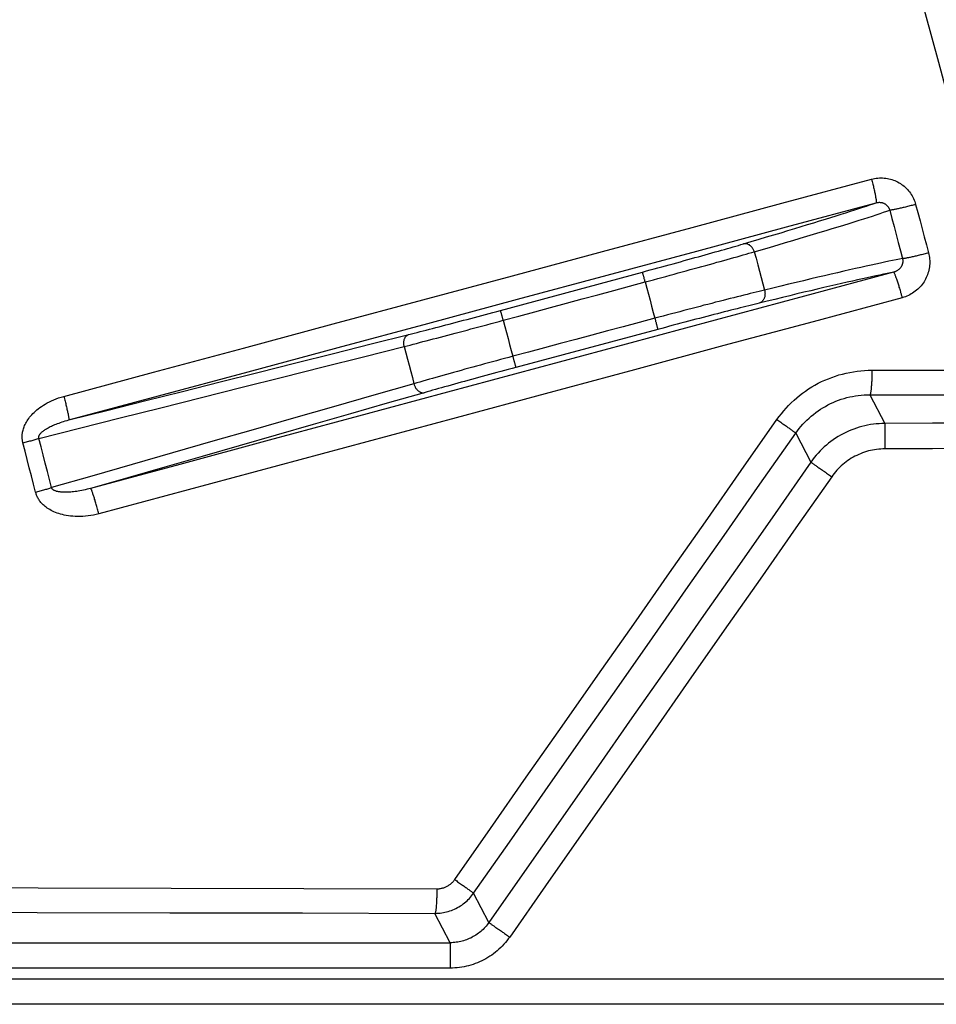
# Model space of a CAD drawing. Units: inches. Extents: x 64612 to 65662, y -15152 to -14124.
# Drawn here: x 65239 to 65240, y -14720 to -14719 of the extents above; entities that cross this region are included whole.
import ezdxf

# ---------------------------------------------------------------- set-up
doc = ezdxf.new("R2010")
doc.units = ezdxf.units.IN
doc.header["$MEASUREMENT"] = 0
doc.layers.add('dim', color=1, linetype='Continuous')
doc.layers.add('PIPE', color=5, linetype='Continuous')

# ---------------------------------------------------------------- blocks, each defined once
blk = doc.blocks.new('End Cap 1')
at = {"layer": 'PIPE', "color": 0}
for p, q in [((256.7822, 36.0962), (256.9778, 36.149)), ((256.9989, 36.07), (256.8032, 36.0176)), ((257.291, 35.98), (257.3117, 35.9404)), ((257.1889, 35.927), (257.2097, 35.8871)), ((256.7661, 35.2528), (256.7451, 35.2932)), ((256.7129, 35.2251), (256.6919, 35.2655)), ((248.2315, 35.2251), (256.7129, 35.2251)), ((256.7129, 35.1902), (248.2315, 35.1902)), ((246.9502, 35.1751), (257.9943, 35.1751)), ((257.9943, 35.1402), (246.9502, 35.1402))]:
    blk.add_line(p, q, dxfattribs=at)
for points in [[(256.9247, 38.0005), (256.9837, 37.8155), (257.0422, 37.628), (257.1002, 37.4378), (257.158, 37.2444), (257.2154, 37.0479), (257.2724, 36.8481), (257.3292, 36.6449), (257.3857, 36.438), (257.442, 36.2276), (257.4979, 36.0138)], [(256.1805, 35.9777), (256.3042, 36.011), (256.4279, 36.0443), (256.5516, 36.0775), (256.6753, 36.1108), (256.7989, 36.144), (256.9225, 36.1773), (257.0461, 36.2105), (257.1697, 36.2438), (257.2933, 36.277)], [(257.2933, 36.277), (257.2954, 36.2775), (257.2976, 36.2779), (257.2998, 36.2783), (257.3019, 36.2785), (257.3041, 36.2787), (257.3063, 36.2787), (257.3085, 36.2787), (257.3107, 36.2785), (257.3129, 36.2783), (257.3151, 36.278), (257.3172, 36.2775), (257.3193, 36.277), (257.3214, 36.2764), (257.3234, 36.2757), (257.3254, 36.275), (257.3274, 36.2741), (257.3293, 36.2731), (257.3312, 36.2721), (257.333, 36.271), (257.3348, 36.2698), (257.3365, 36.2686), (257.3382, 36.2672), (257.3398, 36.2658), (257.3414, 36.2643), (257.3429, 36.2628), (257.3443, 36.2611), (257.3456, 36.2594), (257.3469, 36.2577), (257.3481, 36.2559), (257.3492, 36.2541), (257.3503, 36.2522), (257.3512, 36.2502), (257.3521, 36.2482), (257.3529, 36.2463), (257.3535, 36.2442), (257.3541, 36.2422)], [(257.2933, 36.277), (257.2937, 36.2753), (257.2942, 36.2736), (257.2946, 36.272), (257.295, 36.2703), (257.2954, 36.2687), (257.2958, 36.2671), (257.2962, 36.2655), (257.2965, 36.2639), (257.2969, 36.2624), (257.2972, 36.261), (257.2975, 36.2595), (257.2978, 36.2582), (257.2981, 36.2568), (257.2984, 36.2555), (257.2986, 36.2543), (257.2988, 36.2532), (257.299, 36.2521), (257.2992, 36.251), (257.2993, 36.2501), (257.2995, 36.2492), (257.2996, 36.2483), (257.2997, 36.2476), (257.2997, 36.2469), (257.2998, 36.2463), (257.2998, 36.2458), (257.2998, 36.2454), (257.2997, 36.245), (257.2997, 36.2447), (257.2996, 36.2445), (257.2995, 36.2444)], [(257.2995, 36.2444), (257.3002, 36.2446), (257.3009, 36.2448), (257.3016, 36.2449), (257.3023, 36.245), (257.303, 36.245), (257.3037, 36.2451), (257.3044, 36.2451), (257.3051, 36.245), (257.3058, 36.245), (257.3064, 36.2449), (257.3071, 36.2448), (257.3078, 36.2446), (257.3084, 36.2445), (257.3091, 36.2443), (257.3097, 36.244), (257.3103, 36.2438), (257.3109, 36.2435), (257.3115, 36.2432), (257.3121, 36.2429), (257.3126, 36.2425), (257.3131, 36.2421), (257.3136, 36.2417), (257.3141, 36.2413), (257.3146, 36.2409), (257.315, 36.2404), (257.3155, 36.2399), (257.3159, 36.2394), (257.3163, 36.2389), (257.3166, 36.2383), (257.3169, 36.2378), (257.3172, 36.2372), (257.3175, 36.2366), (257.3177, 36.236), (257.318, 36.2354), (257.3182, 36.2348), (257.3183, 36.2342)], [(256.1874, 35.9452), (256.311, 35.9784), (256.4346, 36.0117), (256.5583, 36.045), (256.6818, 36.0782), (256.8054, 36.1115), (256.929, 36.1447), (257.0525, 36.178), (257.176, 36.2112), (257.2995, 36.2444)], [(257.1167, 36.1879), (257.1277, 36.1911), (257.1383, 36.1942), (257.1487, 36.1973), (257.1588, 36.2003), (257.1687, 36.2032), (257.1782, 36.2061), (257.1875, 36.2089), (257.1966, 36.2116), (257.2053, 36.2143), (257.2137, 36.2169), (257.2218, 36.2194), (257.2297, 36.2218), (257.2372, 36.2241), (257.2445, 36.2264), (257.2514, 36.2286), (257.258, 36.2307), (257.2643, 36.2327), (257.2703, 36.2346), (257.276, 36.2365), (257.2813, 36.2382), (257.2864, 36.2399), (257.2911, 36.2415), (257.2954, 36.243), (257.2995, 36.2444)], [(257.1318, 36.1769), (257.143, 36.1802), (257.1539, 36.1834), (257.1645, 36.1865), (257.1749, 36.1896), (257.185, 36.1926), (257.1948, 36.1955), (257.2043, 36.1983), (257.2135, 36.2011), (257.2224, 36.2038), (257.231, 36.2064), (257.2393, 36.2089), (257.2473, 36.2114), (257.255, 36.2138), (257.2624, 36.216), (257.2695, 36.2182), (257.2762, 36.2204), (257.2826, 36.2224), (257.2887, 36.2243), (257.2945, 36.2262), (257.2999, 36.228), (257.305, 36.2297), (257.3098, 36.2313), (257.3142, 36.2328), (257.3183, 36.2342)], [(257.3541, 36.2422), (257.3525, 36.2417), (257.3509, 36.2413), (257.3493, 36.2409), (257.3477, 36.2405), (257.3461, 36.2401), (257.3446, 36.2397), (257.343, 36.2393), (257.3415, 36.2389), (257.3399, 36.2385), (257.3384, 36.2381), (257.337, 36.2378), (257.3355, 36.2375), (257.3341, 36.2371), (257.3328, 36.2368), (257.3314, 36.2365), (257.3302, 36.2362), (257.3289, 36.236), (257.3277, 36.2357), (257.3266, 36.2355), (257.3255, 36.2353), (257.3245, 36.2351), (257.3236, 36.2349), (257.3227, 36.2347), (257.3218, 36.2346), (257.3211, 36.2345), (257.3204, 36.2344), (257.3198, 36.2343), (257.3192, 36.2343), (257.3187, 36.2342), (257.3183, 36.2342)], [(257.3183, 36.2342), (257.3213, 36.2229), (257.3243, 36.2117), (257.3273, 36.2006), (257.3302, 36.1895), (257.3331, 36.1784), (257.336, 36.1675)], [(257.3541, 36.2422), (257.3571, 36.2309), (257.3601, 36.2197), (257.3631, 36.2085), (257.366, 36.1974), (257.369, 36.1864), (257.3719, 36.1754)], [(256.9778, 36.149), (256.9831, 36.1505), (256.9884, 36.1519), (256.9937, 36.1534), (256.999, 36.1548), (257.0043, 36.1562), (257.0095, 36.1577), (257.0147, 36.1591), (257.0199, 36.1605), (257.0251, 36.1619), (257.0302, 36.1633), (257.0352, 36.1647), (257.0402, 36.1661), (257.0452, 36.1675), (257.0501, 36.1689), (257.0549, 36.1702), (257.0597, 36.1715), (257.0643, 36.1729), (257.0689, 36.1741), (257.0735, 36.1754), (257.0779, 36.1767), (257.0823, 36.1779), (257.0865, 36.1791), (257.0907, 36.1803), (257.0947, 36.1815), (257.0987, 36.1826), (257.1025, 36.1837), (257.1062, 36.1848), (257.1099, 36.1858), (257.1134, 36.1869), (257.1167, 36.1879)], [(257.1318, 36.1769), (257.1315, 36.1778), (257.1312, 36.1787), (257.1308, 36.1796), (257.1304, 36.1804), (257.1299, 36.1812), (257.1294, 36.182), (257.1288, 36.1827), (257.1283, 36.1834), (257.1277, 36.1841), (257.127, 36.1847), (257.1264, 36.1853), (257.1257, 36.1858), (257.125, 36.1863), (257.1243, 36.1867), (257.1235, 36.1871), (257.1228, 36.1874), (257.122, 36.1877), (257.1213, 36.1879), (257.1205, 36.188), (257.1197, 36.1881), (257.119, 36.1881), (257.1182, 36.1881), (257.1175, 36.188), (257.1167, 36.1879)], [(256.9815, 36.1354), (256.9872, 36.1369), (256.993, 36.1385), (256.9987, 36.14), (257.0044, 36.1416), (257.0101, 36.1431), (257.0158, 36.1447), (257.0214, 36.1462), (257.0271, 36.1478), (257.0326, 36.1493), (257.0381, 36.1508), (257.0436, 36.1523), (257.049, 36.1538), (257.0544, 36.1552), (257.0597, 36.1567), (257.0649, 36.1581), (257.07, 36.1596), (257.0751, 36.161), (257.0801, 36.1624), (257.085, 36.1637), (257.0898, 36.1651), (257.0945, 36.1664), (257.0991, 36.1677), (257.1036, 36.1689), (257.108, 36.1701), (257.1123, 36.1714), (257.1164, 36.1725), (257.1205, 36.1737), (257.1244, 36.1748), (257.1282, 36.1759), (257.1318, 36.1769)], [(257.1318, 36.1769), (257.1342, 36.168), (257.1366, 36.1591), (257.1389, 36.1503), (257.1412, 36.1415), (257.1435, 36.1328), (257.1458, 36.1241)], [(257.336, 36.1675), (257.3318, 36.1667), (257.3272, 36.1658), (257.3223, 36.1648), (257.317, 36.1638), (257.3114, 36.1626), (257.3055, 36.1613), (257.2992, 36.16), (257.2926, 36.1586), (257.2858, 36.1571), (257.2785, 36.1554), (257.271, 36.1537), (257.2631, 36.152), (257.255, 36.1501), (257.2465, 36.1481), (257.2378, 36.1461), (257.2287, 36.144), (257.2193, 36.1418), (257.2097, 36.1395), (257.1997, 36.1371), (257.1895, 36.1347), (257.179, 36.1322), (257.1682, 36.1296), (257.1572, 36.1269), (257.1458, 36.1241)], [(257.336, 36.1675), (257.3362, 36.1669), (257.3363, 36.1662), (257.3364, 36.1656), (257.3364, 36.1649), (257.3364, 36.1643), (257.3364, 36.1636), (257.3364, 36.1629), (257.3363, 36.1623), (257.3362, 36.1616), (257.3361, 36.161), (257.3359, 36.1603), (257.3357, 36.1597), (257.3355, 36.159), (257.3352, 36.1584), (257.335, 36.1578), (257.3347, 36.1572), (257.3343, 36.1566), (257.334, 36.156), (257.3336, 36.1554), (257.3332, 36.1549), (257.3327, 36.1543), (257.3323, 36.1538), (257.3318, 36.1533), (257.3313, 36.1528), (257.3307, 36.1523), (257.3302, 36.1519), (257.3296, 36.1514), (257.329, 36.151), (257.3284, 36.1506), (257.3278, 36.1503), (257.3271, 36.15), (257.3265, 36.1496), (257.3258, 36.1494), (257.3251, 36.1491), (257.3244, 36.1489), (257.3237, 36.1487)], [(257.3719, 36.1754), (257.3724, 36.1733), (257.3728, 36.1712), (257.3731, 36.1691), (257.3734, 36.1669), (257.3735, 36.1647), (257.3735, 36.1626), (257.3735, 36.1604), (257.3733, 36.1582), (257.3731, 36.156), (257.3727, 36.1538), (257.3723, 36.1517), (257.3718, 36.1495), (257.3711, 36.1474), (257.3704, 36.1453), (257.3696, 36.1433), (257.3687, 36.1413), (257.3678, 36.1393), (257.3667, 36.1374), (257.3656, 36.1355), (257.3643, 36.1337), (257.363, 36.1319), (257.3616, 36.1302), (257.3602, 36.1285), (257.3586, 36.1269), (257.357, 36.1254), (257.3554, 36.1239), (257.3536, 36.1225), (257.3518, 36.1212), (257.3499, 36.12), (257.348, 36.1188), (257.3461, 36.1177), (257.3441, 36.1167), (257.342, 36.1158), (257.34, 36.115), (257.3379, 36.1143), (257.3357, 36.1137)], [(257.3719, 36.1754), (257.3703, 36.175), (257.3687, 36.1746), (257.3671, 36.1741), (257.3655, 36.1737), (257.3639, 36.1733), (257.3623, 36.1729), (257.3607, 36.1725), (257.3592, 36.1721), (257.3577, 36.1718), (257.3562, 36.1714), (257.3547, 36.1711), (257.3533, 36.1707), (257.3519, 36.1704), (257.3505, 36.1701), (257.3492, 36.1698), (257.3479, 36.1695), (257.3467, 36.1692), (257.3455, 36.169), (257.3443, 36.1688), (257.3433, 36.1686), (257.3423, 36.1684), (257.3413, 36.1682), (257.3404, 36.168), (257.3396, 36.1679), (257.3388, 36.1678), (257.3381, 36.1677), (257.3375, 36.1676), (257.3369, 36.1675), (257.3364, 36.1675), (257.336, 36.1675)], [(257.3237, 36.1487), (257.2009, 36.1156), (257.078, 36.0826), (256.9551, 36.0495), (256.8322, 36.0164), (256.7093, 35.9834), (256.5864, 35.9503), (256.4634, 35.9172), (256.3404, 35.8841), (256.2175, 35.851)], [(256.9815, 36.1354), (256.9812, 36.1363), (256.981, 36.1372), (256.9808, 36.1381), (256.9805, 36.1389), (256.9803, 36.1398), (256.9801, 36.1406), (256.9799, 36.1414), (256.9796, 36.1422), (256.9794, 36.1429), (256.9792, 36.1437), (256.9791, 36.1443), (256.9789, 36.145), (256.9787, 36.1456), (256.9786, 36.1462), (256.9784, 36.1467), (256.9783, 36.1471), (256.9782, 36.1476), (256.9781, 36.1479), (256.978, 36.1483), (256.9779, 36.1485), (256.9779, 36.1487), (256.9778, 36.1489), (256.9778, 36.149), (256.9778, 36.149)], [(257.3237, 36.1487), (257.3195, 36.1479), (257.3149, 36.147), (257.31, 36.146), (257.3048, 36.1449), (257.2993, 36.1437), (257.2934, 36.1425), (257.2873, 36.1411), (257.2808, 36.1397), (257.2741, 36.1382), (257.267, 36.1366), (257.2597, 36.135), (257.2521, 36.1332), (257.2441, 36.1314), (257.2359, 36.1295), (257.2274, 36.1275), (257.2186, 36.1254), (257.2095, 36.1233), (257.2002, 36.1211), (257.1906, 36.1188), (257.1807, 36.1164), (257.1705, 36.1139), (257.1601, 36.1114), (257.1495, 36.1088), (257.1385, 36.1061)], [(257.3357, 36.1137), (257.3353, 36.1153), (257.3348, 36.117), (257.3344, 36.1186), (257.3339, 36.1202), (257.3335, 36.1219), (257.333, 36.1235), (257.3326, 36.1251), (257.3321, 36.1266), (257.3316, 36.1281), (257.3312, 36.1296), (257.3307, 36.1311), (257.3303, 36.1325), (257.3299, 36.1339), (257.3294, 36.1353), (257.329, 36.1365), (257.3286, 36.1378), (257.3282, 36.139), (257.3278, 36.1401), (257.3274, 36.1412), (257.327, 36.1422), (257.3267, 36.1431), (257.3263, 36.144), (257.326, 36.1448), (257.3257, 36.1455), (257.3254, 36.1462), (257.3251, 36.1468), (257.3249, 36.1473), (257.3246, 36.1477), (257.3244, 36.1481), (257.3242, 36.1483), (257.324, 36.1485), (257.3239, 36.1487), (257.3237, 36.1487)], [(256.7859, 36.0825), (256.8076, 36.0884), (256.8294, 36.0943), (256.8511, 36.1002), (256.8729, 36.106), (256.8946, 36.1119), (256.9163, 36.1178), (256.9381, 36.1236), (256.9598, 36.1295), (256.9815, 36.1354)], [(256.9815, 36.1354), (256.9837, 36.1269), (256.986, 36.1185), (256.9882, 36.1101), (256.9904, 36.1018), (256.9926, 36.0935), (256.9948, 36.0853)], [(257.1458, 36.1241), (257.1421, 36.1232), (257.1383, 36.1223), (257.1344, 36.1213), (257.1303, 36.1203), (257.1261, 36.1193), (257.1218, 36.1182), (257.1173, 36.1171), (257.1128, 36.116), (257.1082, 36.1148), (257.1034, 36.1136), (257.0986, 36.1124), (257.0937, 36.1112), (257.0887, 36.1099), (257.0836, 36.1086), (257.0784, 36.1073), (257.0732, 36.1059), (257.0679, 36.1045), (257.0625, 36.1032), (257.0571, 36.1017), (257.0516, 36.1003), (257.046, 36.0989), (257.0404, 36.0974), (257.0348, 36.0959), (257.0292, 36.0944), (257.0235, 36.0929), (257.0178, 36.0914), (257.012, 36.0899), (257.0063, 36.0884), (257.0005, 36.0868), (256.9948, 36.0853)], [(257.1458, 36.1241), (257.1461, 36.1233), (257.1462, 36.1224), (257.1464, 36.1215), (257.1465, 36.1207), (257.1465, 36.1198), (257.1466, 36.1189), (257.1465, 36.1181), (257.1465, 36.1172), (257.1464, 36.1164), (257.1462, 36.1155), (257.1461, 36.1147), (257.1458, 36.1139), (257.1456, 36.1132), (257.1453, 36.1124), (257.1449, 36.1117), (257.1446, 36.111), (257.1441, 36.1104), (257.1437, 36.1098), (257.1432, 36.1092), (257.1427, 36.1086), (257.1422, 36.1081), (257.1416, 36.1077), (257.1411, 36.1073), (257.1405, 36.1069), (257.1398, 36.1066), (257.1392, 36.1064), (257.1385, 36.1061)], [(257.3357, 36.1137), (257.2128, 36.0806), (257.0899, 36.0476), (256.9669, 36.0145), (256.8439, 35.9814), (256.7209, 35.9483), (256.5979, 35.9153), (256.4749, 35.8822), (256.3518, 35.8491), (256.2288, 35.816)], [(256.6558, 36.063), (256.6596, 36.0639), (256.6634, 36.0649), (256.6674, 36.0659), (256.6714, 36.0669), (256.6755, 36.068), (256.6798, 36.0691), (256.6841, 36.0702), (256.6885, 36.0713), (256.6929, 36.0725), (256.6975, 36.0737), (256.7021, 36.0749), (256.7068, 36.0761), (256.7115, 36.0773), (256.7163, 36.0786), (256.7212, 36.0799), (256.7261, 36.0812), (256.731, 36.0825), (256.736, 36.0838), (256.7411, 36.0851), (256.7461, 36.0865), (256.7512, 36.0878), (256.7563, 36.0892), (256.7615, 36.0906), (256.7667, 36.092), (256.7718, 36.0934), (256.777, 36.0948), (256.7822, 36.0962)], [(256.7859, 36.0825), (256.7856, 36.0834), (256.7854, 36.0843), (256.7852, 36.0852), (256.7849, 36.0861), (256.7847, 36.0869), (256.7845, 36.0877), (256.7843, 36.0885), (256.784, 36.0893), (256.7838, 36.0901), (256.7836, 36.0908), (256.7835, 36.0915), (256.7833, 36.0921), (256.7831, 36.0927), (256.783, 36.0933), (256.7828, 36.0938), (256.7827, 36.0943), (256.7826, 36.0947), (256.7825, 36.0951), (256.7824, 36.0954), (256.7823, 36.0957), (256.7823, 36.0959), (256.7822, 36.096), (256.7822, 36.0961), (256.7822, 36.0962)], [(257.1385, 36.1061), (257.1351, 36.1053), (257.1316, 36.1044), (257.1279, 36.1035), (257.1242, 36.1026), (257.1203, 36.1016), (257.1163, 36.1006), (257.1122, 36.0996), (257.108, 36.0985), (257.1037, 36.0974), (257.0994, 36.0963), (257.0949, 36.0952), (257.0903, 36.094), (257.0857, 36.0928), (257.081, 36.0916), (257.0762, 36.0904), (257.0714, 36.0891), (257.0665, 36.0879), (257.0615, 36.0866), (257.0565, 36.0852), (257.0514, 36.0839), (257.0463, 36.0826), (257.0411, 36.0812), (257.0359, 36.0798), (257.0307, 36.0785), (257.0254, 36.0771), (257.0201, 36.0757), (257.0148, 36.0743), (257.0095, 36.0728), (257.0042, 36.0714), (256.9989, 36.07)], [(256.6493, 36.0464), (256.6534, 36.0474), (256.6575, 36.0485), (256.6618, 36.0496), (256.6662, 36.0507), (256.6706, 36.0519), (256.6752, 36.0531), (256.6798, 36.0543), (256.6846, 36.0555), (256.6894, 36.0568), (256.6943, 36.0581), (256.6993, 36.0594), (256.7044, 36.0607), (256.7095, 36.0621), (256.7147, 36.0635), (256.7199, 36.0649), (256.7252, 36.0663), (256.7306, 36.0677), (256.736, 36.0691), (256.7414, 36.0706), (256.7469, 36.072), (256.7524, 36.0735), (256.7579, 36.075), (256.7635, 36.0765), (256.7691, 36.078), (256.7747, 36.0795), (256.7803, 36.081), (256.7859, 36.0825)], [(256.7859, 36.0825), (256.7881, 36.0741), (256.7903, 36.0658), (256.7925, 36.0575), (256.7947, 36.0492), (256.7969, 36.041), (256.7991, 36.0329)], [(256.9948, 36.0853), (256.9731, 36.0795), (256.9513, 36.0737), (256.9296, 36.0678), (256.9079, 36.062), (256.8861, 36.0562), (256.8644, 36.0504), (256.8426, 36.0445), (256.8208, 36.0387), (256.7991, 36.0329)], [(256.9948, 36.0853), (256.995, 36.0844), (256.9952, 36.0836), (256.9955, 36.0827), (256.9957, 36.0819), (256.9959, 36.081), (256.9961, 36.0802), (256.9964, 36.0794), (256.9966, 36.0786), (256.9968, 36.0778), (256.997, 36.077), (256.9972, 36.0763), (256.9974, 36.0756), (256.9975, 36.0749), (256.9977, 36.0743), (256.9979, 36.0737), (256.998, 36.0732), (256.9982, 36.0726), (256.9983, 36.0722), (256.9984, 36.0717), (256.9985, 36.0713), (256.9986, 36.071), (256.9987, 36.0707), (256.9987, 36.0705), (256.9988, 36.0703), (256.9988, 36.0701), (256.9989, 36.07), (256.9989, 36.07)], [(256.1874, 35.9452), (256.2396, 35.9583), (256.2918, 35.9714), (256.3439, 35.9845), (256.396, 35.9976), (256.448, 36.0107), (256.5, 36.0238), (256.552, 36.0369), (256.6039, 36.0499), (256.6558, 36.063)], [(256.6493, 36.0464), (256.6492, 36.0473), (256.649, 36.0482), (256.6489, 36.0492), (256.6488, 36.0501), (256.6488, 36.051), (256.6488, 36.0519), (256.6489, 36.0528), (256.649, 36.0537), (256.6492, 36.0546), (256.6494, 36.0554), (256.6496, 36.0562), (256.6499, 36.057), (256.6502, 36.0578), (256.6506, 36.0585), (256.651, 36.0591), (256.6514, 36.0598), (256.6518, 36.0603), (256.6523, 36.0609), (256.6529, 36.0614), (256.6534, 36.0618), (256.654, 36.0622), (256.6546, 36.0625), (256.6552, 36.0628), (256.6558, 36.063)], [(256.1462, 35.9199), (256.2023, 35.934), (256.2583, 35.948), (256.3143, 35.9621), (256.3703, 35.9762), (256.4262, 35.9902), (256.482, 36.0043), (256.5378, 36.0183), (256.5936, 36.0324), (256.6493, 36.0464)], [(256.6493, 36.0464), (256.6516, 36.0377), (256.6539, 36.0291), (256.6562, 36.0206), (256.6585, 36.0121), (256.6607, 36.0036), (256.6629, 35.9952)], [(256.7991, 36.0329), (256.7935, 36.0314), (256.7878, 36.0299), (256.7823, 36.0284), (256.7767, 36.0269), (256.7711, 36.0254), (256.7656, 36.0239), (256.7601, 36.0224), (256.7546, 36.0209), (256.7492, 36.0194), (256.7438, 36.0179), (256.7384, 36.0164), (256.7331, 36.015), (256.7279, 36.0135), (256.7227, 36.0121), (256.7176, 36.0107), (256.7126, 36.0093), (256.7076, 36.0079), (256.7027, 36.0065), (256.6979, 36.0052), (256.6932, 36.0039), (256.6886, 36.0025), (256.6841, 36.0013), (256.6796, 36), (256.6753, 35.9988), (256.6711, 35.9975), (256.6669, 35.9964), (256.6629, 35.9952)], [(256.7991, 36.0329), (256.7993, 36.032), (256.7995, 36.0312), (256.7998, 36.0303), (256.8, 36.0294), (256.8002, 36.0286), (256.8004, 36.0278), (256.8006, 36.0269), (256.8009, 36.0261), (256.8011, 36.0254), (256.8013, 36.0246), (256.8015, 36.0239), (256.8017, 36.0232), (256.8018, 36.0225), (256.802, 36.0219), (256.8022, 36.0213), (256.8023, 36.0207), (256.8025, 36.0202), (256.8026, 36.0197), (256.8027, 36.0193), (256.8028, 36.0189), (256.8029, 36.0186), (256.803, 36.0183), (256.803, 36.018), (256.8031, 36.0178), (256.8031, 36.0177), (256.8031, 36.0176), (256.8032, 36.0176)], [(256.8032, 36.0176), (256.798, 36.0162), (256.7928, 36.0148), (256.7876, 36.0134), (256.7825, 36.012), (256.7773, 36.0106), (256.7722, 36.0092), (256.7671, 36.0078), (256.762, 36.0065), (256.757, 36.0051), (256.752, 36.0037), (256.7471, 36.0024), (256.7422, 36.001), (256.7373, 35.9997), (256.7326, 35.9984), (256.7278, 35.9971), (256.7232, 35.9958), (256.7186, 35.9945), (256.714, 35.9933), (256.7096, 35.992), (256.7052, 35.9908), (256.701, 35.9896), (256.6968, 35.9884), (256.6926, 35.9872), (256.6886, 35.9861), (256.6847, 35.985), (256.6809, 35.9839), (256.6772, 35.9828)], [(257.163, 35.9458), (257.166, 35.9499), (257.1691, 35.9539), (257.1723, 35.9578), (257.1757, 35.9616), (257.1791, 35.9653), (257.1828, 35.9689), (257.1865, 35.9724), (257.1903, 35.9758), (257.1943, 35.979), (257.1983, 35.9821), (257.2025, 35.9851), (257.2067, 35.988), (257.211, 35.9907), (257.2154, 35.9933), (257.2199, 35.9957), (257.2245, 35.998), (257.2291, 36.0001), (257.2338, 36.0021), (257.2386, 36.0039), (257.2435, 36.0056), (257.2484, 36.0072), (257.2533, 36.0085), (257.2583, 36.0098), (257.2633, 36.0108), (257.2684, 36.0117), (257.2735, 36.0125), (257.2785, 36.013), (257.2836, 36.0134), (257.2887, 36.0137), (257.2938, 36.0138)], [(257.2938, 36.0138), (257.2938, 36.012), (257.2938, 36.0103), (257.2937, 36.0085), (257.2937, 36.0068), (257.2937, 36.0051), (257.2936, 36.0035), (257.2936, 36.0018), (257.2935, 36.0002), (257.2935, 35.9987), (257.2934, 35.9971), (257.2933, 35.9956), (257.2932, 35.9942), (257.2931, 35.9928), (257.293, 35.9915), (257.2929, 35.9902), (257.2928, 35.989), (257.2927, 35.9879), (257.2926, 35.9868), (257.2925, 35.9858), (257.2924, 35.9849), (257.2922, 35.984), (257.2921, 35.9832), (257.292, 35.9826), (257.2918, 35.9819), (257.2917, 35.9814), (257.2916, 35.9809), (257.2914, 35.9806), (257.2913, 35.9803), (257.2911, 35.9801), (257.291, 35.98)], [(257.2938, 36.0138), (257.3165, 36.0138), (257.3392, 36.0138), (257.3618, 36.0138), (257.3845, 36.0138), (257.4072, 36.0138), (257.4299, 36.0138), (257.4526, 36.0138), (257.4752, 36.0138), (257.4979, 36.0138)], [(256.6629, 35.9952), (256.6076, 35.9793), (256.5522, 35.9635), (256.4968, 35.9476), (256.4414, 35.9317), (256.3859, 35.9158), (256.3304, 35.8999), (256.2748, 35.8839), (256.2192, 35.868), (256.1636, 35.852)], [(256.6629, 35.9952), (256.6632, 35.9943), (256.6634, 35.9935), (256.6637, 35.9927), (256.6641, 35.9918), (256.6644, 35.991), (256.6648, 35.9903), (256.6652, 35.9895), (256.6657, 35.9888), (256.6662, 35.9881), (256.6667, 35.9874), (256.6672, 35.9868), (256.6678, 35.9862), (256.6683, 35.9857), (256.6689, 35.9852), (256.6695, 35.9847), (256.6702, 35.9843), (256.6708, 35.9839), (256.6714, 35.9836), (256.6721, 35.9833), (256.6727, 35.983), (256.6734, 35.9829), (256.674, 35.9827), (256.6747, 35.9827), (256.6753, 35.9826), (256.676, 35.9826), (256.6766, 35.9827), (256.6772, 35.9828)], [(256.1242, 35.9137), (256.1239, 35.9147), (256.1237, 35.9157), (256.1235, 35.9167), (256.1234, 35.9178), (256.1233, 35.9188), (256.1232, 35.9199), (256.1231, 35.921), (256.1231, 35.9222), (256.1231, 35.9234), (256.1232, 35.9246), (256.1233, 35.9259), (256.1235, 35.9272), (256.1237, 35.9286), (256.124, 35.93), (256.1244, 35.9314), (256.1248, 35.9329), (256.1253, 35.9344), (256.1258, 35.9359), (256.1265, 35.9374), (256.1272, 35.939), (256.128, 35.9406), (256.1289, 35.9422), (256.1298, 35.9439), (256.1309, 35.9455), (256.1321, 35.9472), (256.1334, 35.9489), (256.1348, 35.9506), (256.1363, 35.9523), (256.1379, 35.954), (256.1396, 35.9557), (256.1414, 35.9574), (256.1433, 35.959), (256.1454, 35.9607), (256.1476, 35.9624), (256.1499, 35.964), (256.1524, 35.9656), (256.155, 35.9672), (256.1577, 35.9687), (256.1606, 35.9702), (256.1636, 35.9716), (256.1668, 35.973), (256.17, 35.9743), (256.1734, 35.9755), (256.1769, 35.9767), (256.1805, 35.9777)], [(256.1805, 35.9777), (256.181, 35.976), (256.1814, 35.9744), (256.1818, 35.9727), (256.1823, 35.971), (256.1827, 35.9694), (256.1831, 35.9678), (256.1835, 35.9662), (256.1839, 35.9647), (256.1842, 35.9631), (256.1846, 35.9617), (256.1849, 35.9602), (256.1852, 35.9588), (256.1855, 35.9575), (256.1858, 35.9562), (256.1861, 35.955), (256.1863, 35.9538), (256.1865, 35.9527), (256.1867, 35.9517), (256.1869, 35.9507), (256.1871, 35.9498), (256.1872, 35.949), (256.1873, 35.9483), (256.1874, 35.9476), (256.1875, 35.947), (256.1875, 35.9465), (256.1875, 35.9461), (256.1875, 35.9457), (256.1875, 35.9455), (256.1875, 35.9453), (256.1874, 35.9452)], [(256.6772, 35.9828), (256.6262, 35.9682), (256.5753, 35.9536), (256.5242, 35.939), (256.4732, 35.9244), (256.4221, 35.9097), (256.371, 35.895), (256.3199, 35.8804), (256.2687, 35.8657), (256.2175, 35.851)], [(257.1889, 35.927), (257.1912, 35.9302), (257.1936, 35.9333), (257.1961, 35.9363), (257.1987, 35.9393), (257.2014, 35.9422), (257.2042, 35.945), (257.2072, 35.9478), (257.2102, 35.9504), (257.2132, 35.9529), (257.2164, 35.9554), (257.2196, 35.9577), (257.223, 35.9599), (257.2263, 35.962), (257.2298, 35.964), (257.2333, 35.9659), (257.2368, 35.9677), (257.2405, 35.9694), (257.2441, 35.9709), (257.2479, 35.9724), (257.2517, 35.9737), (257.2555, 35.9749), (257.2593, 35.976), (257.2632, 35.9769), (257.2672, 35.9777), (257.2711, 35.9784), (257.2751, 35.979), (257.2791, 35.9795), (257.283, 35.9798), (257.287, 35.9799), (257.291, 35.98)], [(257.291, 35.98), (257.3136, 35.98), (257.3363, 35.98), (257.359, 35.98), (257.3817, 35.98), (257.4043, 35.98), (257.427, 35.98), (257.4497, 35.98), (257.4723, 35.98), (257.495, 35.98)], [(256.1462, 35.9199), (256.1461, 35.9202), (256.1461, 35.9205), (256.146, 35.9208), (256.146, 35.9211), (256.146, 35.9214), (256.146, 35.9218), (256.1461, 35.9221), (256.1461, 35.9225), (256.1462, 35.9229), (256.1464, 35.9233), (256.1465, 35.9237), (256.1467, 35.9241), (256.147, 35.9246), (256.1473, 35.925), (256.1476, 35.9255), (256.148, 35.926), (256.1484, 35.9265), (256.1489, 35.9271), (256.1494, 35.9276), (256.15, 35.9282), (256.1506, 35.9288), (256.1513, 35.9293), (256.152, 35.93), (256.1529, 35.9306), (256.1537, 35.9312), (256.1547, 35.9319), (256.1557, 35.9325), (256.1568, 35.9332), (256.158, 35.9339), (256.1592, 35.9346), (256.1605, 35.9353), (256.1619, 35.936), (256.1634, 35.9367), (256.1649, 35.9374), (256.1665, 35.9381), (256.1683, 35.9388), (256.1701, 35.9396), (256.1719, 35.9403), (256.1739, 35.941), (256.176, 35.9418), (256.1781, 35.9425), (256.1803, 35.9432), (256.1826, 35.9439), (256.185, 35.9445), (256.1874, 35.9452)], [(256.719, 35.312), (256.7683, 35.3824), (256.8177, 35.4529), (256.867, 35.5233), (256.9164, 35.5937), (256.9657, 35.6641), (257.015, 35.7345), (257.0644, 35.805), (257.1137, 35.8754), (257.163, 35.9458)], [(257.163, 35.9458), (257.1644, 35.9448), (257.1658, 35.9439), (257.1671, 35.9429), (257.1685, 35.942), (257.1698, 35.941), (257.1711, 35.9401), (257.1723, 35.9392), (257.1736, 35.9383), (257.1748, 35.9375), (257.176, 35.9366), (257.1771, 35.9358), (257.1782, 35.935), (257.1793, 35.9343), (257.1803, 35.9335), (257.1812, 35.9328), (257.1821, 35.9322), (257.183, 35.9315), (257.1838, 35.9309), (257.1846, 35.9304), (257.1853, 35.9298), (257.1859, 35.9294), (257.1865, 35.9289), (257.187, 35.9285), (257.1875, 35.9282), (257.1879, 35.9279), (257.1882, 35.9276), (257.1885, 35.9274), (257.1887, 35.9272), (257.1888, 35.9271), (257.1889, 35.927)], [(257.3117, 35.9404), (257.3077, 35.9403), (257.3037, 35.9401), (257.2997, 35.9398), (257.2958, 35.9393), (257.2918, 35.9388), (257.2879, 35.9381), (257.284, 35.9372), (257.2801, 35.9363), (257.2763, 35.9352), (257.2725, 35.934), (257.2688, 35.9327), (257.265, 35.9312), (257.2614, 35.9297), (257.2578, 35.928), (257.2542, 35.9262), (257.2507, 35.9243), (257.2472, 35.9223), (257.2439, 35.9202), (257.2406, 35.9179), (257.2373, 35.9156), (257.2342, 35.9132), (257.2311, 35.9106), (257.2281, 35.908), (257.2252, 35.9053), (257.2224, 35.9025), (257.2197, 35.8995), (257.217, 35.8966), (257.2145, 35.8935), (257.212, 35.8903), (257.2097, 35.8871)], [(257.7044, 35.9416), (257.6389, 35.9414), (257.5735, 35.9412), (257.508, 35.941), (257.4426, 35.9408), (257.3771, 35.9406), (257.3117, 35.9404)], [(257.3117, 35.9404), (257.3117, 35.9403), (257.3117, 35.9401), (257.3117, 35.9398), (257.3117, 35.9394), (257.3117, 35.939), (257.3117, 35.9384), (257.3117, 35.9378), (257.3117, 35.937), (257.3117, 35.9362), (257.3117, 35.9353), (257.3117, 35.9344), (257.3117, 35.9333), (257.3117, 35.9322), (257.3117, 35.931), (257.3117, 35.9297), (257.3117, 35.9284), (257.3117, 35.9271), (257.3117, 35.9256), (257.3117, 35.9241), (257.3117, 35.9226), (257.3117, 35.921), (257.3117, 35.9194), (257.3117, 35.9177), (257.3117, 35.916), (257.3118, 35.9143), (257.3118, 35.9126), (257.3118, 35.9108), (257.3118, 35.909), (257.3118, 35.9072), (257.3118, 35.9054)], [(256.1242, 35.9137), (256.1258, 35.9141), (256.1275, 35.9145), (256.1291, 35.915), (256.1307, 35.9154), (256.1323, 35.9158), (256.1339, 35.9163), (256.1354, 35.9167), (256.1369, 35.9171), (256.1384, 35.9175), (256.1398, 35.9179), (256.1412, 35.9183), (256.1425, 35.9187), (256.1438, 35.9191), (256.145, 35.9195), (256.1462, 35.9199)], [(256.1636, 35.852), (256.1608, 35.8631), (256.1579, 35.8743), (256.155, 35.8856), (256.1521, 35.897), (256.1492, 35.9084), (256.1462, 35.9199)], [(256.7451, 35.2932), (256.7944, 35.3636), (256.8437, 35.4341), (256.893, 35.5045), (256.9423, 35.5749), (256.9916, 35.6453), (257.0409, 35.7157), (257.0902, 35.7862), (257.1395, 35.8566), (257.1889, 35.927)], [(256.1416, 35.8459), (256.1387, 35.857), (256.1359, 35.8682), (256.133, 35.8794), (256.1301, 35.8908), (256.1271, 35.9022), (256.1242, 35.9137)], [(257.7045, 35.9066), (257.639, 35.9064), (257.5736, 35.9062), (257.5081, 35.906), (257.4427, 35.9058), (257.3772, 35.9056), (257.3118, 35.9054)], [(257.3118, 35.9054), (257.3089, 35.9054), (257.306, 35.9052), (257.3032, 35.905), (257.3003, 35.9047), (257.2975, 35.9043), (257.2947, 35.9038), (257.2919, 35.9032), (257.2891, 35.9025), (257.2863, 35.9017), (257.2836, 35.9008), (257.2809, 35.8999), (257.2782, 35.8988), (257.2756, 35.8977), (257.273, 35.8965), (257.2704, 35.8952), (257.2679, 35.8938), (257.2654, 35.8924), (257.263, 35.8909), (257.2606, 35.8893), (257.2583, 35.8876), (257.256, 35.8858), (257.2538, 35.884), (257.2516, 35.8821), (257.2495, 35.8801), (257.2475, 35.8781), (257.2455, 35.876), (257.2436, 35.8739), (257.2418, 35.8717), (257.24, 35.8694), (257.2384, 35.8671)], [(257.2097, 35.8871), (257.1604, 35.8166), (257.1112, 35.7462), (257.0619, 35.6757), (257.0126, 35.6052), (256.9633, 35.5347), (256.914, 35.4643), (256.8647, 35.3938), (256.8154, 35.3233), (256.7661, 35.2528)], [(257.2097, 35.8871), (257.2098, 35.887), (257.21, 35.8869), (257.2102, 35.8868), (257.2105, 35.8865), (257.2109, 35.8863), (257.2114, 35.8859), (257.2119, 35.8856), (257.2125, 35.8852), (257.2131, 35.8847), (257.2139, 35.8842), (257.2147, 35.8836), (257.2155, 35.883), (257.2164, 35.8824), (257.2174, 35.8817), (257.2184, 35.881), (257.2195, 35.8802), (257.2207, 35.8794), (257.2218, 35.8786), (257.2231, 35.8778), (257.2243, 35.8769), (257.2256, 35.876), (257.2269, 35.875), (257.2283, 35.8741), (257.2297, 35.8731), (257.2311, 35.8721), (257.2325, 35.8711), (257.234, 35.8701), (257.2354, 35.8691), (257.2369, 35.8681), (257.2384, 35.8671)], [(257.2384, 35.8671), (257.1891, 35.7966), (257.1398, 35.7261), (257.0905, 35.6556), (257.0412, 35.5852), (256.9919, 35.5147), (256.9427, 35.4442), (256.8934, 35.3737), (256.8441, 35.3033), (256.7948, 35.2328)], [(256.1416, 35.8459), (256.1432, 35.8463), (256.1449, 35.8467), (256.1465, 35.8472), (256.1481, 35.8476), (256.1497, 35.848), (256.1512, 35.8484), (256.1528, 35.8489), (256.1543, 35.8493), (256.1557, 35.8497), (256.1572, 35.8501), (256.1586, 35.8505), (256.1599, 35.8509), (256.1612, 35.8513), (256.1624, 35.8517), (256.1636, 35.852)], [(256.2175, 35.851), (256.215, 35.8503), (256.2125, 35.8497), (256.21, 35.8491), (256.2076, 35.8486), (256.2052, 35.8481), (256.2028, 35.8476), (256.2005, 35.8472), (256.1983, 35.8469), (256.1961, 35.8466), (256.194, 35.8463), (256.192, 35.8461), (256.1901, 35.8459), (256.1883, 35.8458), (256.1866, 35.8457), (256.1849, 35.8456), (256.1833, 35.8456), (256.1818, 35.8456), (256.1804, 35.8456), (256.179, 35.8457), (256.1777, 35.8458), (256.1765, 35.8459), (256.1754, 35.846), (256.1743, 35.8462), (256.1733, 35.8463), (256.1723, 35.8465), (256.1714, 35.8467), (256.1706, 35.8469), (256.1698, 35.8472), (256.1691, 35.8474), (256.1684, 35.8476), (256.1678, 35.8479), (256.1672, 35.8482), (256.1667, 35.8485), (256.1663, 35.8487), (256.1658, 35.849), (256.1655, 35.8493), (256.1651, 35.8496), (256.1648, 35.8499), (256.1646, 35.8502), (256.1643, 35.8505), (256.1641, 35.8508), (256.164, 35.8511), (256.1638, 35.8514), (256.1637, 35.8517), (256.1636, 35.852)], [(256.2288, 35.816), (256.225, 35.8151), (256.2213, 35.8143), (256.2176, 35.8136), (256.2139, 35.8131), (256.2102, 35.8127), (256.2066, 35.8124), (256.203, 35.8122), (256.1995, 35.8122), (256.1962, 35.8123), (256.1929, 35.8125), (256.1898, 35.8128), (256.1868, 35.8132), (256.1839, 35.8136), (256.1812, 35.8142), (256.1785, 35.8148), (256.176, 35.8155), (256.1735, 35.8162), (256.1712, 35.817), (256.169, 35.8179), (256.1669, 35.8188), (256.1649, 35.8197), (256.1629, 35.8207), (256.1611, 35.8217), (256.1594, 35.8228), (256.1578, 35.8238), (256.1563, 35.8249), (256.1549, 35.826), (256.1535, 35.8272), (256.1523, 35.8283), (256.1511, 35.8294), (256.15, 35.8306), (256.149, 35.8317), (256.148, 35.8329), (256.1472, 35.834), (256.1464, 35.8352), (256.1457, 35.8363), (256.145, 35.8374), (256.1444, 35.8385), (256.1439, 35.8396), (256.1434, 35.8407), (256.1429, 35.8417), (256.1425, 35.8428), (256.1422, 35.8438), (256.1418, 35.8448), (256.1416, 35.8459)], [(256.2288, 35.816), (256.2284, 35.8176), (256.2279, 35.8193), (256.2275, 35.8209), (256.227, 35.8225), (256.2266, 35.8242), (256.2261, 35.8258), (256.2257, 35.8273), (256.2252, 35.8289), (256.2248, 35.8304), (256.2243, 35.8319), (256.2239, 35.8334), (256.2235, 35.8348), (256.223, 35.8362), (256.2226, 35.8375), (256.2222, 35.8388), (256.2218, 35.84), (256.2214, 35.8412), (256.2211, 35.8423), (256.2207, 35.8434), (256.2204, 35.8444), (256.22, 35.8454), (256.2197, 35.8462), (256.2194, 35.847), (256.2191, 35.8478), (256.2189, 35.8484), (256.2186, 35.849), (256.2184, 35.8495), (256.2182, 35.85), (256.218, 35.8503), (256.2178, 35.8506), (256.2177, 35.8508), (256.2176, 35.851), (256.2175, 35.851)], [(256.6944, 35.2993), (256.6955, 35.2993), (256.6965, 35.2994), (256.6976, 35.2994), (256.6987, 35.2996), (256.6997, 35.2997), (256.7008, 35.3), (256.7018, 35.3002), (256.7028, 35.3005), (256.7039, 35.3008), (256.7049, 35.3011), (256.7059, 35.3015), (256.7068, 35.3019), (256.7078, 35.3024), (256.7088, 35.3029), (256.7097, 35.3034), (256.7106, 35.304), (256.7115, 35.3046), (256.7124, 35.3052), (256.7132, 35.3058), (256.714, 35.3065), (256.7148, 35.3072), (256.7156, 35.308), (256.7163, 35.3087), (256.717, 35.3095), (256.7177, 35.3103), (256.7184, 35.3112), (256.719, 35.312)], [(256.719, 35.312), (256.7204, 35.3111), (256.7218, 35.3101), (256.7231, 35.3091), (256.7245, 35.3082), (256.7258, 35.3073), (256.7271, 35.3063), (256.7284, 35.3054), (256.7296, 35.3045), (256.7308, 35.3037), (256.732, 35.3028), (256.7332, 35.302), (256.7343, 35.3012), (256.7353, 35.3005), (256.7364, 35.2997), (256.7373, 35.299), (256.7383, 35.2983), (256.7391, 35.2977), (256.74, 35.2971), (256.7407, 35.2966), (256.7414, 35.296), (256.7421, 35.2956), (256.7427, 35.2951), (256.7432, 35.2947), (256.7437, 35.2944), (256.7441, 35.2941), (256.7444, 35.2938), (256.7447, 35.2936), (256.7449, 35.2934), (256.745, 35.2933), (256.7451, 35.2932)], [(255.5959, 35.3017), (255.7791, 35.3014), (255.9622, 35.301), (256.1453, 35.3006), (256.3284, 35.3002), (256.5114, 35.2997), (256.6944, 35.2993)], [(256.6944, 35.2993), (256.6944, 35.2975), (256.6944, 35.2958), (256.6944, 35.2941), (256.6943, 35.2924), (256.6943, 35.2907), (256.6942, 35.289), (256.6942, 35.2874), (256.6941, 35.2858), (256.6941, 35.2842), (256.694, 35.2827), (256.6939, 35.2812), (256.6939, 35.2797), (256.6938, 35.2784), (256.6937, 35.277), (256.6936, 35.2758), (256.6935, 35.2746), (256.6934, 35.2734), (256.6933, 35.2723), (256.6932, 35.2713), (256.6931, 35.2704), (256.693, 35.2696), (256.6929, 35.2688), (256.6927, 35.2681), (256.6926, 35.2675), (256.6925, 35.2669), (256.6924, 35.2665), (256.6922, 35.2661), (256.6921, 35.2658), (256.692, 35.2656), (256.6919, 35.2655)], [(256.6919, 35.2655), (256.6942, 35.2656), (256.6965, 35.2657), (256.6988, 35.2659), (256.7011, 35.2662), (256.7034, 35.2666), (256.7056, 35.267), (256.7079, 35.2675), (256.7101, 35.2681), (256.7123, 35.2688), (256.7145, 35.2696), (256.7166, 35.2704), (256.7188, 35.2713), (256.7208, 35.2723), (256.7229, 35.2734), (256.7249, 35.2745), (256.7269, 35.2758), (256.7288, 35.277), (256.7307, 35.2784), (256.7325, 35.2798), (256.7343, 35.2813), (256.736, 35.2828), (256.7377, 35.2844), (256.7393, 35.286), (256.7408, 35.2878), (256.7423, 35.2895), (256.7437, 35.2913), (256.7451, 35.2932)], [(255.5953, 35.268), (255.7782, 35.2676), (255.961, 35.2673), (256.1437, 35.2669), (256.3265, 35.2664), (256.5092, 35.266), (256.6919, 35.2655)], [(256.7661, 35.2528), (256.7649, 35.2512), (256.7637, 35.2495), (256.7623, 35.2479), (256.761, 35.2464), (256.7595, 35.2449), (256.7581, 35.2434), (256.7565, 35.242), (256.755, 35.2406), (256.7534, 35.2393), (256.7517, 35.238), (256.75, 35.2368), (256.7483, 35.2356), (256.7465, 35.2345), (256.7447, 35.2334), (256.7429, 35.2325), (256.7411, 35.2315), (256.7392, 35.2307), (256.7373, 35.2298), (256.7353, 35.2291), (256.7333, 35.2284), (256.7313, 35.2278), (256.7293, 35.2272), (256.7273, 35.2267), (256.7253, 35.2263), (256.7232, 35.2259), (256.7212, 35.2256), (256.7191, 35.2254), (256.717, 35.2252), (256.715, 35.2251), (256.7129, 35.2251)], [(256.7661, 35.2528), (256.7662, 35.2528), (256.7664, 35.2527), (256.7666, 35.2525), (256.7669, 35.2523), (256.7673, 35.252), (256.7678, 35.2517), (256.7683, 35.2513), (256.7689, 35.2509), (256.7696, 35.2504), (256.7703, 35.2499), (256.7711, 35.2494), (256.7719, 35.2488), (256.7729, 35.2481), (256.7738, 35.2474), (256.7749, 35.2467), (256.7759, 35.246), (256.7771, 35.2452), (256.7782, 35.2443), (256.7795, 35.2435), (256.7807, 35.2426), (256.782, 35.2417), (256.7834, 35.2408), (256.7847, 35.2398), (256.7861, 35.2389), (256.7875, 35.2379), (256.7889, 35.2369), (256.7904, 35.2359), (256.7918, 35.2348), (256.7933, 35.2338), (256.7948, 35.2328)], [(256.7948, 35.2328), (256.7929, 35.2302), (256.791, 35.2277), (256.7889, 35.2253), (256.7868, 35.2229), (256.7846, 35.2205), (256.7824, 35.2183), (256.78, 35.2161), (256.7776, 35.2139), (256.7752, 35.2119), (256.7726, 35.2099), (256.77, 35.2081), (256.7673, 35.2063), (256.7646, 35.2046), (256.7619, 35.203), (256.7591, 35.2014), (256.7562, 35.2), (256.7533, 35.1987), (256.7504, 35.1974), (256.7474, 35.1963), (256.7443, 35.1952), (256.7413, 35.1943), (256.7382, 35.1934), (256.7351, 35.1926), (256.7319, 35.192), (256.7288, 35.1914), (256.7256, 35.191), (256.7224, 35.1906), (256.7193, 35.1904), (256.7161, 35.1902), (256.7129, 35.1902)], [(256.7129, 35.2251), (256.7129, 35.225), (256.7129, 35.2248), (256.7129, 35.2245), (256.7129, 35.2241), (256.7129, 35.2237), (256.7129, 35.2231), (256.7129, 35.2225), (256.7129, 35.2217), (256.7129, 35.2209), (256.7129, 35.22), (256.7129, 35.2191), (256.7129, 35.218), (256.7129, 35.2169), (256.7129, 35.2157), (256.7129, 35.2145), (256.7129, 35.2131), (256.7129, 35.2118), (256.7129, 35.2103), (256.7129, 35.2088), (256.7129, 35.2073), (256.7129, 35.2057), (256.7129, 35.2041), (256.7129, 35.2024), (256.7129, 35.2007), (256.7129, 35.199), (256.7129, 35.1973), (256.7129, 35.1955), (256.7129, 35.1937), (256.7129, 35.1919), (256.7129, 35.1902)]]:
    blk.add_lwpolyline(points, dxfattribs=at)

msp = doc.modelspace()

# ---------------------------------------------------------------- block references
at = {"layer": 'dim', "color": 0}
msp.add_blockref('End Cap 1', (64982.7256, -14755.2836), dxfattribs=at)

doc.saveas('drawing.dxf')
